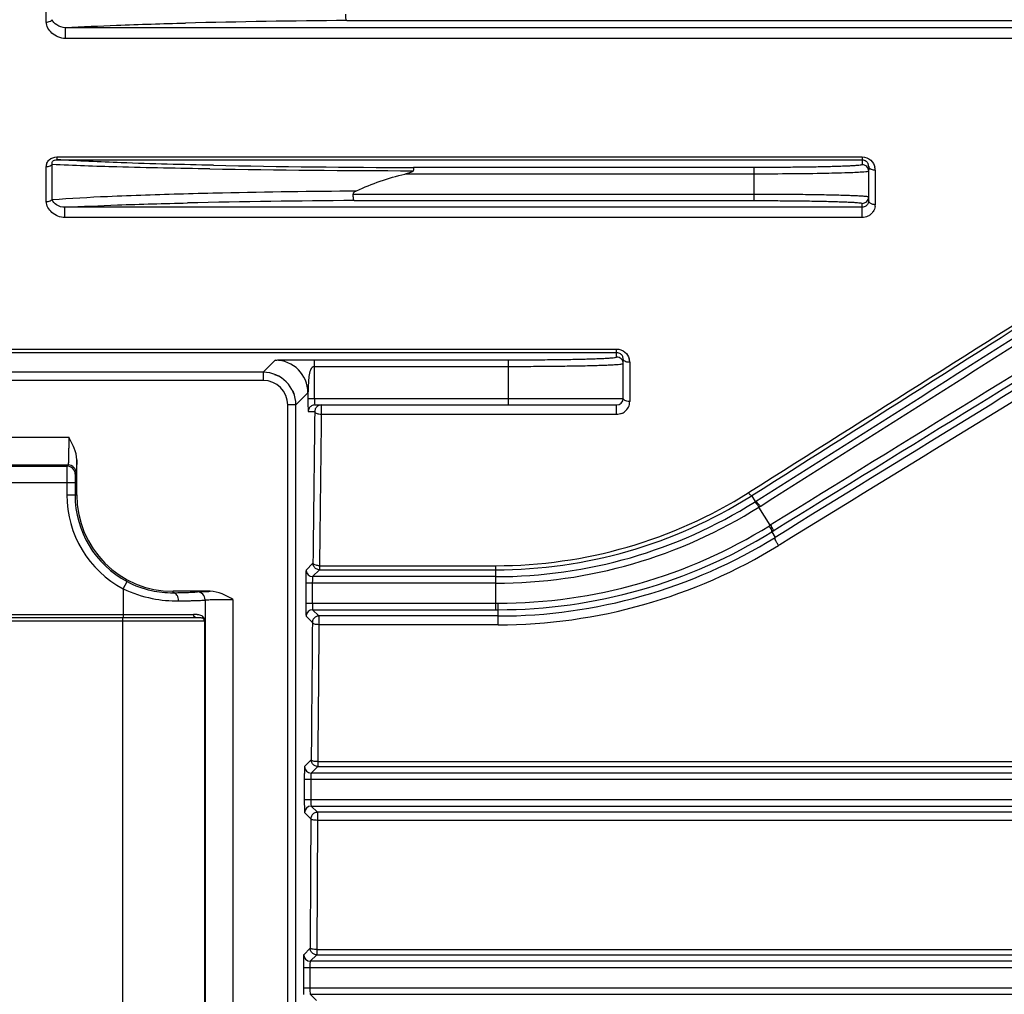
# Model space of a CAD drawing. Extents: x 1749 to 3598, y 0 to 1308.
# Drawn here: x 2183 to 2243, y 776 to 835 of the extents above; entities that cross this region are included whole.
import ezdxf

# ---------------------------------------------------------------- set-up
doc = ezdxf.new("R2010")
doc.units = 0
doc.header["$LTSCALE"] = 10
doc.header["$MEASUREMENT"] = 0
doc.layers.get('0').update_dxf_attribs({"linetype": 'CONTINUOUS'})

msp = doc.modelspace()

# ---------------------------------------------------------------- linework, layer by layer
for p, q in [((2184.9627, 835.08332), (2184.9627, 837.28639)), ((2203.31481, 835.17412), (2297.61145, 835.17412)), ((2186.13597, 834.07807), (2186.13597, 834.73791)), ((2250.20948, 834.73791), (2186.13597, 834.73791)), ((2250.20948, 834.07807), (2186.13597, 834.07807)), ((2185.61404, 826.6733), (2234.80948, 826.6733)), ((2185.61405, 826.83815), (2185.61405, 826.6733)), ((2185.61405, 826.83815), (2234.80948, 826.83815)), ((2234.80948, 826.83815), (2234.80948, 826.36735)), ((2184.9627, 824.11686), (2184.9627, 826.24727)), ((2185.3194, 824.24039), (2185.3194, 826.37482)), ((2228.20948, 826.19452), (2207.4058, 826.19452)), ((2228.20948, 824.17412), (2228.20948, 826.19452)), ((2235.20948, 826.25752), (2235.20948, 826.02531)), ((2235.60948, 826.02531), (2235.60948, 823.92459)), ((2228.20948, 825.79466), (2206.87754, 825.79466)), ((2235.20948, 824.14956), (2235.20948, 825.96748)), ((2203.71548, 824.57398), (2228.20948, 824.57398)), ((2186.09377, 823.14091), (2186.09377, 823.76303)), ((2234.80948, 823.76303), (2186.09377, 823.76303)), ((2203.76868, 824.17412), (2228.20948, 824.17412)), ((2234.80948, 823.14091), (2234.80948, 824.00129)), ((2234.80948, 823.14091), (2186.09377, 823.14091)), ((2169.29162, 815.10218), (2219.80948, 815.10218)), ((2169.49694, 814.89686), (2219.80948, 814.89686)), ((2219.80948, 814.61507), (2219.80948, 815.10218)), ((2198.94769, 814.42184), (2198.21017, 813.68432)), ((2201.34687, 812.08432), (2201.34687, 814.44224)), ((2201.34687, 814.44224), (2213.20948, 814.44224)), ((2201.34687, 814.04238), (2213.20948, 814.04238)), ((2213.20948, 811.68432), (2213.20948, 814.44224)), ((2220.20948, 812.08432), (2220.20948, 814.48472)), ((2220.60948, 814.29297), (2220.60948, 811.90081)), ((2198.20948, 813.68432), (2092.20948, 813.68432)), ((2198.20948, 813.68432), (2198.20948, 813.18432)), ((2198.20948, 813.18432), (2092.20948, 813.18432)), ((2200.20948, 811.685), (2200.94701, 812.42253)), ((2200.94701, 812.42253), (2200.94701, 812.08432)), ((2199.70948, 705.68432), (2199.70948, 811.68432)), ((2200.20948, 811.68432), (2199.70948, 811.68432)), ((2200.20948, 705.68432), (2200.20948, 811.68432)), ((2200.94701, 812.08432), (2220.20948, 812.08432)), ((2201.36782, 811.68432), (2219.80948, 811.68432)), ((2201.76606, 811.68432), (2201.76606, 811.10356)), ((2219.80948, 811.10356), (2219.80948, 811.68432)), ((2200.96795, 811.28432), (2201.3662, 811.28432)), ((2219.80948, 811.10356), (2201.76606, 811.10356)), ((2104.08737, 809.71836), (2186.33159, 809.71836)), ((2104.1251, 808.01862), (2186.29386, 808.01862)), ((2104.19226, 807.95147), (2186.22671, 807.95147)), ((2186.29386, 808.01862), (2186.22671, 807.95147)), ((2186.82294, 806.18432), (2186.82294, 808.33263)), ((2186.79378, 807.5187), (2186.72663, 807.45155)), ((2103.70091, 806.95162), (2186.71806, 806.95162)), ((2186.21813, 806.95162), (2186.21813, 806.18432)), ((2186.71806, 806.95162), (2186.71806, 806.18432)), ((2186.21813, 806.18432), (2186.82294, 806.18432)), ((2227.85433, 806.32459), (2227.92705, 806.37052)), ((2228.29205, 805.78838), (2228.06623, 806.14977)), ((2228.57153, 805.4915), (2228.50412, 805.44901)), ((2229.19666, 804.34071), (2228.50412, 805.44901)), ((2229.13882, 804.3048), (2229.19665, 804.34072)), ((2229.28677, 803.92593), (2229.36874, 803.97658)), ((2229.28677, 803.92593), (2229.49359, 803.59495)), ((2229.77139, 803.1432), (2229.70549, 803.10268)), ((2201.25629, 802.01412), (2200.83655, 801.59438)), ((2201.65769, 802.01086), (2201.65615, 801.86522)), ((2201.65615, 801.61425), (2201.23641, 801.19452)), ((2201.65615, 801.86522), (2201.65615, 801.61425)), ((2201.65615, 801.86522), (2212.42291, 801.86522)), ((2201.65615, 801.61425), (2212.42291, 801.61425)), ((2212.42291, 799.17412), (2212.42291, 801.86522)), ((2189.66596, 800.45068), (2189.90035, 800.89225)), ((2200.81615, 800.79466), (2200.81615, 799.57398)), ((2212.42291, 800.79466), (2200.81615, 800.79466)), ((2201.21601, 800.79466), (2201.21601, 799.57398)), ((2212.42291, 801.19452), (2201.23641, 801.19452)), ((2189.66596, 800.45068), (2189.66596, 798.68432)), ((2192.70948, 800.21358), (2192.70948, 800.29778)), ((2194.97733, 800.29778), (2192.70948, 800.29778)), ((2194.16322, 800.2687), (2194.1644, 800.26929)), ((2194.66291, 799.76878), (2194.6641, 799.76937)), ((2194.6641, 799.76937), (2194.6641, 717.59927)), ((2196.36306, 799.80643), (2196.36306, 717.56221)), ((2200.81615, 799.57398), (2212.42291, 799.57398)), ((2212.42291, 799.57398), (2212.56687, 799.57398)), ((2201.23641, 799.17412), (2201.61992, 798.79062)), ((2201.23641, 799.17412), (2212.42291, 799.17412)), ((2212.42291, 799.17412), (2212.56628, 799.17412)), ((2212.56628, 798.2543), (2212.56628, 799.17412)), ((2194.66291, 798.48432), (2095.75605, 798.48432)), ((2194.13587, 798.68432), (2096.28327, 798.68432)), ((2096.45482, 798.88432), (2193.96414, 798.88432)), ((2189.63104, 718.68432), (2189.63104, 798.68432)), ((2194.62799, 798.48432), (2194.62799, 718.88432)), ((2200.83655, 798.77426), (2201.22005, 798.39075)), ((2201.61992, 798.79062), (2201.61992, 798.2543)), ((2212.56628, 798.79062), (2201.61992, 798.79062)), ((2212.56628, 798.2543), (2201.61992, 798.2543)), ((2201.1496, 789.99833), (2200.74565, 789.59438)), ((2201.55023, 789.99572), (2201.54946, 789.89072)), ((2201.54946, 789.89072), (2201.54946, 789.59847)), ((2201.54946, 789.89072), (2262.84305, 789.89072)), ((2201.54946, 789.59847), (2201.14552, 789.19452)), ((2201.54946, 789.59847), (2262.84305, 789.59847)), ((2200.72525, 788.79466), (2200.72525, 787.57398)), ((2292.60711, 788.79466), (2200.72525, 788.79466)), ((2201.12512, 788.79466), (2201.12512, 787.57398)), ((2292.44624, 789.19452), (2201.14552, 789.19452)), ((2200.72525, 787.57398), (2294.96169, 787.57398)), ((2201.14552, 787.17412), (2201.52473, 786.79491)), ((2201.14552, 787.17412), (2294.93124, 787.17412)), ((2200.74565, 786.77426), (2201.12487, 786.39504)), ((2201.52473, 786.29982), (2201.48153, 778.42012)), ((2201.52473, 786.79491), (2201.52473, 786.29982)), ((2262.84305, 786.79491), (2201.52473, 786.79491)), ((2262.84305, 786.29982), (2201.52473, 786.29982)), ((2201.08167, 778.48817), (2200.68788, 778.09438)), ((2201.48153, 778.08831), (2201.08775, 777.69452)), ((2201.48153, 778.42012), (2201.48153, 778.08831)), ((2201.48153, 778.42012), (2262.84305, 778.42012)), ((2201.48153, 778.08831), (2262.84305, 778.08831)), ((2200.66748, 777.29466), (2200.66748, 776.07398)), ((2292.09856, 777.29466), (2200.66748, 777.29466)), ((2201.06735, 777.29466), (2201.06735, 776.07398)), ((2292.01743, 777.69452), (2201.08775, 777.69452)), ((2200.66748, 776.07398), (2293.95283, 776.07398)), ((2201.08775, 775.67412), (2201.4668, 775.29507)), ((2201.08775, 775.67412), (2293.92975, 775.67412))]:
    msp.add_line(p, q)
for centre, radius, start, end in [((2207.32863, 264.55713), 570.63111, 90.4030215, 91.3917706), ((2209.66503, 1797.81881), 971.82292, 269.13279622, 269.86562332), ((2209.5898, 1578.22845), 752.0371, 268.9016812, 269.83360606), ((2234.80968, 825.96754), 0.39981, 359.9920612, 90.0275761), ((2234.78177, 826.2583), 0.42763, 12.9323151, 25.3019765), ((2234.77685, 826.2574), 0.43263, 0.0168185, 12.9031159), ((2234.78149, 826.02502), 0.82799, 0.0203394, 13.1926193), ((2234.80968, 824.4011), 0.39981, 269.9724134, 0.0079494), ((2207.55883, 200.81304), 623.3726, 90.34836483, 91.28422093), ((2234.84043, 823.9247), 0.76906, 351.3610418, 359.9922829), ((2234.81643, 823.94117), 0.79864, 304.2154667, 318.5450144), ((-4811.51307, 11940.67858), 13173.63412, 302.302278329, 302.429664301), ((-4828.86588, 11968.39582), 13206.73524, 302.301988399, 302.429188213), ((-3455.58006, 9806.59681), 10644.54444, 302.271792681, 302.412915812), ((-3471.12485, 9800.3442), 10647.83135, 302.360481013, 302.501650675), ((9394.77078, -10799.42835), 13637.9218, 121.572699132, 121.696212128), ((9362.99233, -10748.14707), 13577.19213, 121.572093853, 121.696002431), ((8284.24607, -9008.84531), 11530.13493, 121.540381777, 121.676602353), ((8270.67634, -9020.74988), 11532.62363, 121.45200809, 121.5881755), ((2219.80968, 814.21526), 0.39981, 359.9920504, 90.0275868), ((2219.78883, 814.48548), 0.42057, 14.5693717, 28.5401769), ((2219.78368, 814.4845), 0.4258, 0.0300696, 14.5220483), ((2198.94607, 812.42091), 2.00094, 0.0464246, 89.9535743), ((2219.78714, 814.29242), 0.82234, 0.0384711, 14.7821103), ((2198.20948, 811.68432), 2, 0, 90), ((2198.20948, 811.68432), 1.5, 0, 90), ((2228.69975, 812.07967), 27.75274, 179.9903929, 180.835879), ((2219.80948, 812.08432), 0.4, 270, 0), ((2219.81313, 811.90098), 0.79635, 308.9410204, 359.9882576), ((5533.18814, 767.14562), 3332.1143, 179.24101182, 179.4004244), ((5507.09846, 767.16179), 3305.62448, 179.23834287, 179.3959563), ((2219.80881, 811.90661), 0.80325, 291.8782068, 308.9192364), ((2186.22653, 807.45136), 0.50011, 0.0210612, 89.9789388), ((2186.29368, 807.51851), 0.50011, 0.0210626, 89.9789374), ((2192.70948, 806.18432), 6.49135, 180, 242.039784), ((2192.70948, 806.18432), 5.99142, 180, 242.039784), ((2192.70948, 806.18432), 5.88654, 180, 270), ((2212.42997, 830.77027), 28.90505, 269.9859955, 302.2504881), ((2212.51175, 830.70314), 29.06561, 302.1517807, 302.3541143), ((2212.42671, 830.84649), 29.23224, 269.9925435, 302.1433843), ((2212.42628, 830.8893), 29.69478, 269.9934868, 302.1459711), ((2212.30657, 831.06609), 29.90816, 302.1599354, 302.3090222), ((2212.42627, 830.89123), 30.09658, 269.9935941, 302.2902567), ((2212.56418, 830.9751), 31.80098, 270.0037799, 301.7255793), ((2212.56358, 830.97649), 31.40251, 270.0059923, 301.859055), ((2212.56177, 831.02902), 32.2384, 270.0080205, 301.6821633), ((2212.56518, 830.97625), 32.72194, 270.0019191, 301.5886275), ((2201.23662, 801.59459), 0.40007, 180.0296295, 269.9703705), ((2230.05031, 800.79721), 29.23416, 179.5641302, 180.0050091), ((2208.55067, 800.7957), 7.33466, 179.1291548, 180.0081449), ((2194.16392, 799.76911), 0.50018, 0.0290222, 89.9447902), ((2228.64287, 799.56951), 27.82672, 179.9907941, 180.8234692), ((2201.23662, 798.77405), 0.40007, 90.0296296, 179.9703704), ((2194.20158, 798.41907), 0.4674, 34.5756066, 44.3255663), ((2194.39776, 798.40234), 0.27969, 40.5908094, 49.4919135), ((6013.26977, 762.19182), 3812.22158, 179.45594001, 179.58207838), ((5986.27825, 762.19114), 3784.83015, 179.45405778, 179.57908297), ((2201.14572, 789.59459), 0.40007, 180.0296295, 269.9703705), ((2229.95941, 788.79721), 29.23416, 179.5641302, 180.0050091), ((2208.45977, 788.7957), 7.33466, 179.1291548, 180.0081449), ((2228.55197, 787.56951), 27.82672, 179.9907941, 180.8234692), ((2201.14572, 786.77405), 0.40007, 90.0296296, 179.9703704), ((2201.08795, 778.09459), 0.40007, 180.0296295, 269.9703705), ((2229.90164, 777.29721), 29.23416, 179.5641302, 180.0050091), ((2208.40201, 777.2957), 7.33466, 179.1291548, 180.0081449), ((2228.4942, 776.06951), 27.82672, 179.9907941, 180.8234692)]:
    msp.add_arc(centre, radius, start, end)
at = {"extrusion": (0, 0, -1)}
for start_param, end_param in [(-0.42661397, -0.31307693), (-0.06360729, 0.06360628), (0.31307643, 0.4266135)]:
    msp.add_ellipse((2198.2088, 811.68363), major_axis=(1.41518, 1.41518), ratio=0.999315, start_param=start_param, end_param=end_param, dxfattribs=at)
for points, knots in [([(2184.9627, 835.08332), (2184.99908, 835.08332), (2185.12793, 835.09452), (2185.26202, 835.15307), (2185.3194, 835.22755)], [0, 0, 0, 0, 0.27895756, 1, 1, 1, 1]), ([(2186.13597, 834.07807), (2185.97865, 834.07807), (2185.673, 834.15223), (2185.2043, 834.44519), (2184.96273, 834.83257), (2184.9627, 835.08332)], [0, 0, 0, 0, 0.28397393, 0.54740099, 1, 1, 1, 1]), ([(2186.13597, 834.73791), (2185.94783, 834.73637), (2185.62499, 834.84884), (2185.35846, 835.09166), (2185.3194, 835.22755)], [0, 0, 0, 0, 0.57094078, 1, 1, 1, 1]), ([(2186.13597, 834.73791), (2187.17494, 834.80149), (2189.61886, 834.91192), (2192.06397, 834.98494), (2193.4688, 835.01989)], [0, 0, 0, 0, 0.42552469, 1, 1, 1, 1]), ([(2203.31481, 835.17412), (2203.3016, 835.17638), (2203.28479, 835.22805), (2203.26881, 835.30411), (2203.25701, 835.43111), (2203.25403, 835.52354), (2203.25383, 835.57398)], [0, 0, 0, 0, 0.09809751, 0.31506022, 0.630835, 1, 1, 1, 1]), ([(2184.9627, 826.24727), (2184.96271, 826.32139), (2184.98823, 826.4751), (2185.17084, 826.75468), (2185.44231, 826.83771), (2185.61405, 826.83815)], [0, 0, 0, 0, 0.22908976, 0.46917668, 1, 1, 1, 1]), ([(2185.3194, 826.37482), (2185.30354, 826.43861), (2185.32382, 826.62789), (2185.51937, 826.67399), (2185.61405, 826.6733)], [0, 0, 0, 0, 0.40977699, 1, 1, 1, 1]), ([(2195.17468, 826.32952), (2193.29231, 826.36811), (2190.1043, 826.45096), (2186.91759, 826.58786), (2185.61404, 826.6733)], [0, 0, 0, 0, 0.59037298, 1, 1, 1, 1]), ([(2234.80948, 826.83815), (2234.99551, 826.8382), (2235.35941, 826.70201), (2235.54968, 826.37559), (2235.58763, 826.21399)], [0, 0, 0, 0, 0.5284476, 1, 1, 1, 1]), ([(2234.80948, 826.6733), (2234.89383, 826.67331), (2235.04636, 826.62018), (2235.14105, 826.49881), (2235.16838, 826.44107)], [0, 0, 0, 0, 0.56901908, 1, 1, 1, 1]), ([(2184.9627, 826.24727), (2184.99904, 826.24727), (2185.12536, 826.25729), (2185.25919, 826.30571), (2185.3194, 826.37482)], [0, 0, 0, 0, 0.28389813, 1, 1, 1, 1]), ([(2194.95651, 826.10721), (2193.06428, 826.13786), (2189.85126, 826.20385), (2186.63903, 826.30992), (2185.3194, 826.37482)], [0, 0, 0, 0, 0.58887765, 1, 1, 1, 1]), ([(2207.38581, 825.99855), (2207.38502, 825.97687), (2207.34265, 825.94333), (2207.26368, 825.90514), (2207.1506, 825.86587), (2207.0152, 825.82806), (2206.92346, 825.80546), (2206.87754, 825.79466)], [0, 0, 0, 0, 0.11649837, 0.241006, 0.49338534, 0.7466034, 1, 1, 1, 1]), ([(2207.4058, 826.19452), (2207.40083, 826.19236), (2207.40039, 826.16858), (2207.393, 826.13404), (2207.38959, 826.0714), (2207.38677, 826.02505), (2207.38581, 825.99855)], [0, 0, 0, 0, 0.08222387, 0.28453829, 0.59727391, 1, 1, 1, 1]), ([(2234.80948, 826.36735), (2234.80941, 826.35533), (2234.7475, 826.34614), (2234.66903, 826.32885), (2234.50232, 826.31513), (2234.28896, 826.29913), (2234.01133, 826.28449), (2233.68003, 826.27015), (2233.2953, 826.25677), (2232.68846, 826.23942), (2231.8297, 826.22157), (2230.70315, 826.20616), (2229.48075, 826.19665), (2228.6387, 826.19452), (2228.20948, 826.19452)], [0, 0, 0, 0, 0.00545655, 0.0200441, 0.04398182, 0.07708027, 0.11903788, 0.1694629, 0.22786502, 0.29370582, 0.44508182, 0.61775568, 0.80515548, 1, 1, 1, 1]), ([(2235.26307, 826.14142), (2235.25468, 826.1499), (2235.22657, 826.18257), (2235.20948, 826.22624), (2235.20948, 826.25752)], [0, 0, 0, 0, 0.27606318, 1, 1, 1, 1]), ([(2235.60948, 826.02531), (2235.575, 826.02531), (2235.45313, 826.03478), (2235.3255, 826.07835), (2235.26307, 826.14142)], [0, 0, 0, 0, 0.27984596, 1, 1, 1, 1]), ([(2235.03402, 825.92903), (2234.73614, 825.89678), (2233.91512, 825.86635), (2232.41142, 825.8241), (2230.43522, 825.80098), (2228.98028, 825.79466), (2228.20948, 825.79466)], [0, 0, 0, 0, 0.1316645, 0.36061695, 0.66128416, 1, 1, 1, 1]), ([(2235.20948, 825.96748), (2235.20947, 825.96259), (2235.19031, 825.9538), (2235.13699, 825.94108), (2235.07802, 825.93379), (2235.03402, 825.92903)], [0, 0, 0, 0, 0.08078312, 0.26992629, 1, 1, 1, 1]), ([(2184.9627, 824.11686), (2184.99904, 824.11686), (2185.1248, 824.12661), (2185.25845, 824.17264), (2185.3194, 824.24039)], [0, 0, 0, 0, 0.28504285, 1, 1, 1, 1]), ([(2185.3194, 824.24039), (2186.44569, 824.32467), (2189.1209, 824.46432), (2191.79779, 824.55351), (2193.34613, 824.59588)], [0, 0, 0, 0, 0.42169076, 1, 1, 1, 1]), ([(2186.09377, 823.76303), (2185.91852, 823.76155), (2185.6065, 823.86007), (2185.35168, 824.10296), (2185.31941, 824.24039)], [0, 0, 0, 0, 0.55387, 1, 1, 1, 1]), ([(2193.34613, 824.59588), (2194.13991, 824.61761), (2197.6624, 824.70286), (2201.18575, 824.75024), (2203.91508, 824.77257)], [0, 0, 0, 0, 0.22536645, 1, 1, 1, 1]), ([(2203.71548, 824.57398), (2203.71539, 824.5984), (2203.75462, 824.69394), (2203.84822, 824.74197), (2203.91419, 824.7722)], [0, 0, 0, 0, 0.25175383, 1, 1, 1, 1]), ([(2203.76868, 824.17412), (2203.75603, 824.17659), (2203.7435, 824.22958), (2203.72816, 824.30403), (2203.71841, 824.43148), (2203.71565, 824.52361), (2203.71548, 824.57398)], [0, 0, 0, 0, 0.09484858, 0.31206583, 0.62922677, 1, 1, 1, 1]), ([(2228.20948, 824.57398), (2228.66472, 824.57398), (2229.5578, 824.57185), (2230.85428, 824.56234), (2232.04909, 824.54693), (2232.95987, 824.52908), (2233.60349, 824.51173), (2234.01156, 824.49836), (2234.36291, 824.48399), (2234.65744, 824.46945), (2234.88352, 824.45319), (2235.06076, 824.44007), (2235.1431, 824.42172), (2235.20944, 824.41374), (2235.20948, 824.40116)], [0, 0, 0, 0, 0.19487262, 0.38230044, 0.554992, 0.70638154, 0.77222914, 0.83063813, 0.88106737, 0.92302337, 0.95611487, 0.98004249, 0.99461142, 1, 1, 1, 1]), ([(2186.09377, 823.14091), (2185.81127, 823.1409), (2185.27361, 823.35032), (2184.96268, 823.86697), (2184.9627, 824.11686)], [0, 0, 0, 0, 0.53061965, 1, 1, 1, 1]), ([(2186.09377, 823.76303), (2187.1648, 823.82364), (2189.66252, 823.92756), (2192.16126, 823.99634), (2193.5878, 824.02906)], [0, 0, 0, 0, 0.42915816, 1, 1, 1, 1]), ([(2228.20948, 824.17412), (2228.63871, 824.17412), (2229.48075, 824.17199), (2230.70316, 824.16248), (2231.82971, 824.14706), (2232.68847, 824.12922), (2233.29531, 824.11187), (2233.68004, 824.09849), (2234.01133, 824.08415), (2234.28896, 824.06951), (2234.50232, 824.05351), (2234.66903, 824.03979), (2234.7475, 824.0225), (2234.80941, 824.01331), (2234.80948, 824.00129)], [0, 0, 0, 0, 0.19484576, 0.38224576, 0.55491944, 0.7062956, 0.77213622, 0.83053817, 0.88096289, 0.92292023, 0.95601835, 0.97995617, 0.99454376, 1, 1, 1, 1]), ([(2235.16129, 823.96565), (2235.15071, 823.94675), (2235.09566, 823.86505), (2235.0078, 823.8055), (2234.93467, 823.78245)], [0, 0, 0, 0, 0.22029186, 1, 1, 1, 1]), ([(2235.60948, 823.92459), (2235.5582, 823.92459), (2235.40886, 823.93591), (2235.20948, 824.04193), (2235.20948, 824.14956)], [0, 0, 0, 0, 0.32269586, 1, 1, 1, 1]), ([(2235.60076, 823.80918), (2235.58437, 823.70136), (2235.52955, 823.55827), (2235.4402, 823.44103), (2235.41499, 823.41245)], [0, 0, 0, 0, 0.74103713, 1, 1, 1, 1]), ([(2235.26551, 823.28075), (2235.23319, 823.25878), (2235.09429, 823.17823), (2234.93071, 823.14095), (2234.80948, 823.14091)], [0, 0, 0, 0, 0.24381845, 1, 1, 1, 1]), ([(2213.20948, 814.44224), (2213.63861, 814.44225), (2214.48069, 814.44438), (2215.70308, 814.45388), (2216.82974, 814.4693), (2217.68844, 814.48714), (2218.29529, 814.5045), (2218.68001, 814.51788), (2219.01132, 814.53221), (2219.28896, 814.54685), (2219.50232, 814.56285), (2219.66896, 814.57656), (2219.7475, 814.59392), (2219.80935, 814.60303), (2219.80948, 814.61507)], [0, 0, 0, 0, 0.19480018, 0.38226163, 0.55491372, 0.70629922, 0.77212818, 0.83053788, 0.88096423, 0.92291707, 0.95602522, 0.97994951, 0.99453517, 1, 1, 1, 1]), ([(2219.80948, 815.10218), (2219.9878, 815.10218), (2220.34294, 814.97655), (2220.53979, 814.66285), (2220.58227, 814.50223)], [0, 0, 0, 0, 0.51768066, 1, 1, 1, 1]), ([(2219.80948, 814.89686), (2219.88655, 814.89686), (2220.03073, 814.85205), (2220.12782, 814.74236), (2220.1583, 814.68641)], [0, 0, 0, 0, 0.54743977, 1, 1, 1, 1]), ([(2198.94769, 814.42184), (2198.95408, 814.42933), (2198.99686, 814.42208), (2199.06604, 814.43437), (2199.18385, 814.43268), (2199.32517, 814.43647), (2199.48363, 814.43735), (2199.70469, 814.43894), (2199.9849, 814.4401), (2200.32318, 814.44159), (2200.77737, 814.44287), (2201.11885, 814.44274), (2201.34687, 814.44224)], [0, 0, 0, 0, 0.01230845, 0.0446943, 0.0943657, 0.1556684, 0.2228661, 0.29200949, 0.4322037, 0.57309094, 0.71494031, 1, 1, 1, 1]), ([(2201.2153, 813.98147), (2201.11808, 813.89337), (2201.0287, 813.6191), (2200.98481, 813.22447), (2200.97073, 812.8823), (2200.95584, 812.61558), (2200.95636, 812.48434), (2200.94701, 812.42253)], [0, 0, 0, 0, 0.24558173, 0.49907062, 0.75563714, 0.88297841, 1, 1, 1, 1]), ([(2213.20948, 814.04238), (2213.66462, 814.04238), (2214.55774, 814.04452), (2215.8542, 814.05401), (2217.04912, 814.06944), (2217.95986, 814.08727), (2218.60348, 814.10464), (2219.01155, 814.118), (2219.3629, 814.13237), (2219.65743, 814.14692), (2219.8835, 814.16317), (2220.06071, 814.17628), (2220.14308, 814.19469), (2220.20941, 814.2026), (2220.20948, 814.21521)], [0, 0, 0, 0, 0.19482837, 0.38231809, 0.55498729, 0.7063858, 0.77222345, 0.83064049, 0.88106855, 0.9230173, 0.95611878, 0.98003601, 0.99460517, 1, 1, 1, 1]), ([(2220.26307, 814.38885), (2220.25481, 814.39574), (2220.22801, 814.42121), (2220.20948, 814.45826), (2220.20948, 814.48472)], [0, 0, 0, 0, 0.28914364, 1, 1, 1, 1]), ([(2220.60948, 814.29297), (2220.57503, 814.29297), (2220.45551, 814.30103), (2220.3294, 814.33351), (2220.26307, 814.38885)], [0, 0, 0, 0, 0.2851176, 1, 1, 1, 1]), ([(2200.94996, 811.6748), (2200.95036, 811.64907), (2200.95194, 811.56057), (2200.95413, 811.47208), (2200.95671, 811.40937)], [0, 0, 0, 0, 0.29077661, 1, 1, 1, 1]), ([(2201.16789, 811.63073), (2201.10806, 811.59634), (2201.00504, 811.49378), (2200.96795, 811.35334), (2200.96795, 811.28432)], [0, 0, 0, 0, 0.4999629, 1, 1, 1, 1]), ([(2201.34687, 812.08432), (2201.34687, 812.00486), (2201.35019, 811.8774), (2201.3535, 811.74906), (2201.36175, 811.70147)], [0, 0, 0, 0, 0.62190146, 1, 1, 1, 1]), ([(2201.36175, 811.70147), (2201.3625, 811.69714), (2201.36359, 811.6923), (2201.36605, 811.68432), (2201.36782, 811.68432)], [0, 0, 0, 0, 0.71332277, 1, 1, 1, 1]), ([(2201.76606, 811.68432), (2201.69843, 811.68432), (2201.56075, 811.64871), (2201.45883, 811.54936), (2201.42389, 811.4913)], [0, 0, 0, 0, 0.49951425, 1, 1, 1, 1]), ([(2220.26307, 811.99257), (2220.25484, 811.99914), (2220.22836, 812.02316), (2220.20948, 812.05882), (2220.20948, 812.08432)], [0, 0, 0, 0, 0.29248143, 1, 1, 1, 1]), ([(2220.60948, 811.90081), (2220.57504, 811.90081), (2220.45592, 811.90859), (2220.33024, 811.93894), (2220.26307, 811.99257)], [0, 0, 0, 0, 0.28610762, 1, 1, 1, 1]), ([(2200.95671, 811.40937), (2200.95709, 811.40014), (2200.95844, 811.36987), (2200.96007, 811.33961), (2200.96189, 811.31863)], [0, 0, 0, 0, 0.30487241, 1, 1, 1, 1]), ([(2200.96189, 811.31863), (2200.96263, 811.31005), (2200.96528, 811.30211), (2200.9649, 811.28432), (2200.96795, 811.28432)], [0, 0, 0, 0, 0.73805427, 1, 1, 1, 1]), ([(2201.76606, 811.10356), (2201.71618, 811.11135), (2201.60154, 811.11649), (2201.45348, 811.15738), (2201.36782, 811.24385), (2201.3662, 811.28432)], [0, 0, 0, 0, 0.32701985, 0.73763319, 1, 1, 1, 1]), ([(2186.33159, 809.71836), (2186.33159, 809.60906), (2186.33113, 809.3945), (2186.32906, 809.0828), (2186.32571, 808.79491), (2186.32121, 808.54178), (2186.31649, 808.35693), (2186.31198, 808.23354), (2186.30884, 808.1612), (2186.30515, 808.10407), (2186.30255, 808.06079), (2186.29784, 808.0357), (2186.2969, 808.02097), (2186.29386, 808.01862)], [0, 0, 0, 0, 0.19274926, 0.3783798, 0.54971376, 0.70045869, 0.82487917, 0.87572243, 0.91832293, 0.95231099, 0.977343, 0.99323357, 1, 1, 1, 1]), ([(2186.82294, 808.33263), (2186.82294, 808.57886), (2186.68352, 809.0685), (2186.44944, 809.50093), (2186.33159, 809.71836)], [0, 0, 0, 0, 0.49889561, 1, 1, 1, 1]), ([(2186.22671, 807.95147), (2186.22573, 807.94955), (2186.22613, 807.94175), (2186.22454, 807.92638), (2186.22422, 807.9013), (2186.22282, 807.85063), (2186.22178, 807.76661), (2186.22047, 807.64376), (2186.21948, 807.49486), (2186.21842, 807.26124), (2186.21813, 807.07785), (2186.21813, 806.95162)], [0, 0, 0, 0, 0.00645554, 0.02224208, 0.04721055, 0.08117083, 0.17460342, 0.29908891, 0.44984729, 0.62129145, 1, 1, 1, 1]), ([(2186.82294, 808.33263), (2186.82136, 808.22044), (2186.81875, 808.06192), (2186.81387, 807.8647), (2186.81056, 807.74832), (2186.80618, 807.65614), (2186.80405, 807.58658), (2186.7974, 807.54594), (2186.79797, 807.52289), (2186.79378, 807.5187)], [0, 0, 0, 0, 0.41303216, 0.58343593, 0.72654376, 0.84087052, 0.92504681, 0.97820368, 1, 1, 1, 1]), ([(2186.72663, 807.45155), (2186.72394, 807.44896), (2186.72641, 807.43309), (2186.7218, 807.40604), (2186.72216, 807.35879), (2186.72022, 807.29781), (2186.71946, 807.2232), (2186.7183, 807.10646), (2186.71806, 807.01474), (2186.71806, 806.95162)], [0, 0, 0, 0, 0.02239505, 0.0813953, 0.17484194, 0.29930459, 0.45001676, 0.62140356, 1, 1, 1, 1]), ([(2227.85433, 806.32459), (2227.8926, 806.2744), (2227.94491, 806.21383), (2228.0389, 806.13655), (2228.06623, 806.14977)], [0, 0, 0, 0, 0.67528069, 1, 1, 1, 1]), ([(2228.22633, 805.74694), (2228.23987, 805.75309), (2228.28711, 805.72465), (2228.34534, 805.66678), (2228.42545, 805.56833), (2228.4774, 805.49151), (2228.50411, 805.44901)], [0, 0, 0, 0, 0.10732198, 0.3257066, 0.63783711, 1, 1, 1, 1]), ([(2228.29205, 805.78838), (2228.30565, 805.79462), (2228.35324, 805.76664), (2228.41192, 805.70883), (2228.49248, 805.61069), (2228.5447, 805.53396), (2228.57153, 805.4915)], [0, 0, 0, 0, 0.10780026, 0.32622192, 0.63816439, 1, 1, 1, 1]), ([(2229.36874, 803.97658), (2229.38023, 803.98606), (2229.3755, 804.04102), (2229.34915, 804.11884), (2229.29594, 804.23411), (2229.24972, 804.31455), (2229.22324, 804.3572)], [0, 0, 0, 0, 0.10742446, 0.32584881, 0.63793893, 1, 1, 1, 1]), ([(2229.28677, 803.92593), (2229.29799, 803.93527), (2229.29168, 803.98993), (2229.26519, 804.06674), (2229.21133, 804.18176), (2229.16521, 804.2621), (2229.13882, 804.3048)], [0, 0, 0, 0, 0.10560759, 0.32393329, 0.63677792, 1, 1, 1, 1]), ([(2229.70549, 803.10269), (2229.6694, 803.15259), (2229.60509, 803.25231), (2229.52857, 803.40088), (2229.48983, 803.50424), (2229.47763, 803.58216), (2229.49357, 803.59499)], [0, 0, 0, 0, 0.3373961, 0.65538296, 0.88786306, 1, 1, 1, 1]), ([(2201.29527, 801.95383), (2201.28958, 801.9586), (2201.27224, 801.97509), (2201.25758, 801.99738), (2201.25629, 802.01412)], [0, 0, 0, 0, 0.30664914, 1, 1, 1, 1]), ([(2201.65615, 801.86522), (2201.58456, 801.86356), (2201.4609, 801.88049), (2201.33636, 801.91949), (2201.29527, 801.95383)], [0, 0, 0, 0, 0.57215019, 1, 1, 1, 1]), ([(2200.83655, 801.59438), (2200.83335, 801.59119), (2200.83361, 801.57375), (2200.82864, 801.54315), (2200.82699, 801.49138), (2200.82247, 801.3912), (2200.81934, 801.23155), (2200.81758, 801.09525), (2200.817, 801.01961)], [0, 0, 0, 0, 0.02354888, 0.08042318, 0.16956602, 0.28886681, 0.60569497, 1, 1, 1, 1]), ([(2201.65615, 801.61425), (2201.58737, 801.6143), (2201.44742, 801.65124), (2201.34502, 801.75369), (2201.31054, 801.81324)], [0, 0, 0, 0, 0.4998713, 1, 1, 1, 1]), ([(2189.90035, 800.89225), (2190.36454, 800.64586), (2191.28858, 800.30481), (2192.2641, 800.20585), (2192.70948, 800.21358)], [0, 0, 0, 0, 0.54123523, 1, 1, 1, 1]), ([(2201.23641, 801.19452), (2201.22934, 801.19098), (2201.23145, 801.1553), (2201.22102, 801.10395), (2201.2199, 801.01221), (2201.21744, 800.94501), (2201.21686, 800.90718)], [0, 0, 0, 0, 0.0822374, 0.29062405, 0.60671721, 1, 1, 1, 1]), ([(2189.66596, 800.45068), (2190.2277, 800.18233), (2191.34351, 799.81336), (2192.50901, 799.70589), (2193.04765, 799.71366)], [0, 0, 0, 0, 0.53610216, 1, 1, 1, 1]), ([(2192.70948, 800.21358), (2192.90726, 800.21676), (2193.18656, 800.22193), (2193.53454, 800.23112), (2193.74029, 800.23768), (2193.90571, 800.24509), (2194.03035, 800.25105), (2194.11052, 800.26002), (2194.15174, 800.263), (2194.16322, 800.2687)], [0, 0, 0, 0, 0.4076841, 0.57570274, 0.71751653, 0.83178512, 0.91743078, 0.97358356, 1, 1, 1, 1]), ([(2193.04759, 799.71366), (2193.04703, 799.77749), (2193.02994, 799.901), (2192.95972, 800.06342), (2192.85058, 800.17982), (2192.75425, 800.21272), (2192.70948, 800.21358)], [0, 0, 0, 0, 0.29120844, 0.56128566, 0.79573163, 1, 1, 1, 1]), ([(2194.1644, 800.26929), (2194.1707, 800.27244), (2194.19369, 800.27374), (2194.23845, 800.27866), (2194.30841, 800.28166), (2194.40128, 800.28556), (2194.5167, 800.28893), (2194.71117, 800.29363), (2194.86708, 800.29622), (2194.97733, 800.29778)], [0, 0, 0, 0, 0.02594849, 0.08210753, 0.16807889, 0.28286372, 0.42523133, 0.59356643, 1, 1, 1, 1]), ([(2196.36306, 799.80643), (2196.14567, 799.92436), (2195.71318, 800.15831), (2195.22356, 800.29778), (2194.97733, 800.29778)], [0, 0, 0, 0, 0.50109939, 1, 1, 1, 1]), ([(2193.04765, 799.71366), (2193.26741, 799.71683), (2193.57774, 799.722), (2193.96439, 799.73119), (2194.19298, 799.73775), (2194.37681, 799.74519), (2194.51519, 799.75107), (2194.60443, 799.76019), (2194.64997, 799.76297), (2194.66291, 799.76878)], [0, 0, 0, 0, 0.40777046, 0.57581937, 0.71764908, 0.83191785, 0.91755545, 0.97368831, 1, 1, 1, 1]), ([(2194.6641, 799.76937), (2194.66802, 799.7719), (2194.68299, 799.7736), (2194.71144, 799.77764), (2194.75592, 799.7806), (2194.84371, 799.78574), (2194.98759, 799.79089), (2195.19661, 799.7963), (2195.44852, 799.80066), (2195.84214, 799.80519), (2196.15077, 799.80643), (2196.36306, 799.80643)], [0, 0, 0, 0, 0.00823877, 0.02544358, 0.0515686, 0.08641582, 0.18087304, 0.30540322, 0.4554359, 0.6254092, 1, 1, 1, 1]), ([(2201.21601, 799.57398), (2201.21601, 799.49564), (2201.21904, 799.36896), (2201.22275, 799.24159), (2201.23048, 799.19362)], [0, 0, 0, 0, 0.61721637, 1, 1, 1, 1]), ([(2212.56628, 799.17412), (2212.56854, 799.21429), (2212.56451, 799.34772), (2212.56686, 799.48093), (2212.56687, 799.57398)], [0, 0, 0, 0, 0.30188663, 1, 1, 1, 1]), ([(2200.81902, 799.16959), (2200.81963, 799.13028), (2200.82211, 799.01149), (2200.82423, 798.89255), (2200.83062, 798.81328)], [0, 0, 0, 0, 0.33081395, 1, 1, 1, 1]), ([(2201.23048, 799.19362), (2201.23123, 799.18897), (2201.2327, 799.1829), (2201.2345, 799.17508), (2201.23641, 799.17412)], [0, 0, 0, 0, 0.68816385, 1, 1, 1, 1]), ([(2194.13607, 798.68432), (2194.09109, 798.68432), (2193.9945, 798.73437), (2193.96414, 798.83428), (2193.96414, 798.88432)], [0, 0, 0, 0, 0.47338192, 1, 1, 1, 1]), ([(2194.21018, 798.871), (2194.19129, 798.87335), (2194.10954, 798.88177), (2194.02727, 798.88432), (2193.96414, 798.88432)], [0, 0, 0, 0, 0.23167334, 1, 1, 1, 1]), ([(2194.57943, 798.61499), (2194.56035, 798.63144), (2194.50531, 798.65537), (2194.35642, 798.68198), (2194.22935, 798.68432), (2194.13607, 798.68432)], [0, 0, 0, 0, 0.16636729, 0.38395003, 1, 1, 1, 1]), ([(2194.53595, 798.74566), (2194.51748, 798.76455), (2194.42192, 798.83614), (2194.30086, 798.85974), (2194.21018, 798.871)], [0, 0, 0, 0, 0.22430285, 1, 1, 1, 1]), ([(2194.66291, 798.48432), (2194.66081, 798.50167), (2194.64786, 798.57234), (2194.61722, 798.63961), (2194.58643, 798.68432)], [0, 0, 0, 0, 0.24353884, 1, 1, 1, 1]), ([(2194.66291, 798.48432), (2194.66071, 798.49306), (2194.64923, 798.52921), (2194.62891, 798.56239), (2194.61015, 798.58432)], [0, 0, 0, 0, 0.23791358, 1, 1, 1, 1]), ([(2200.83062, 798.81328), (2200.83104, 798.80799), (2200.83319, 798.79553), (2200.83099, 798.77982), (2200.83655, 798.77426)], [0, 0, 0, 0, 0.40300143, 1, 1, 1, 1]), ([(2201.61992, 798.2543), (2201.52652, 798.26609), (2201.39795, 798.26242), (2201.22282, 798.33959), (2201.22005, 798.39075)], [0, 0, 0, 0, 0.64754828, 1, 1, 1, 1]), ([(2201.61992, 798.79062), (2201.55187, 798.79057), (2201.41337, 798.75443), (2201.31127, 798.65394), (2201.27649, 798.59532)], [0, 0, 0, 0, 0.49961945, 1, 1, 1, 1]), ([(2201.54946, 789.89072), (2201.4558, 789.88754), (2201.32653, 789.90261), (2201.19566, 789.94592), (2201.1517, 789.98121), (2201.1496, 789.99833)], [0, 0, 0, 0, 0.65818193, 0.87887271, 1, 1, 1, 1]), ([(2200.74565, 789.59438), (2200.74246, 789.59119), (2200.74271, 789.57375), (2200.73774, 789.54315), (2200.7361, 789.49138), (2200.73157, 789.3912), (2200.72844, 789.23155), (2200.72668, 789.09525), (2200.7261, 789.01961)], [0, 0, 0, 0, 0.02354888, 0.08042318, 0.16956602, 0.28886681, 0.60569497, 1, 1, 1, 1]), ([(2201.54946, 789.59847), (2201.48073, 789.59851), (2201.34087, 789.6354), (2201.23848, 789.73774), (2201.20399, 789.79723)], [0, 0, 0, 0, 0.49985298, 1, 1, 1, 1]), ([(2201.14552, 789.19452), (2201.13844, 789.19098), (2201.14055, 789.1553), (2201.13012, 789.10395), (2201.129, 789.01221), (2201.12654, 788.94501), (2201.12596, 788.90718)], [0, 0, 0, 0, 0.0822374, 0.29062405, 0.60671721, 1, 1, 1, 1]), ([(2201.12512, 787.57398), (2201.12512, 787.49564), (2201.12814, 787.36896), (2201.13185, 787.24159), (2201.13958, 787.19362)], [0, 0, 0, 0, 0.61721637, 1, 1, 1, 1]), ([(2200.72813, 787.16959), (2200.72873, 787.13028), (2200.73121, 787.01149), (2200.73333, 786.89255), (2200.73972, 786.81328)], [0, 0, 0, 0, 0.33081395, 1, 1, 1, 1]), ([(2201.13958, 787.19362), (2201.14033, 787.18897), (2201.14181, 787.1829), (2201.1436, 787.17508), (2201.14552, 787.17412)], [0, 0, 0, 0, 0.68816385, 1, 1, 1, 1]), ([(2200.73972, 786.81328), (2200.74014, 786.80799), (2200.7423, 786.79553), (2200.74009, 786.77982), (2200.74565, 786.77426)], [0, 0, 0, 0, 0.40300143, 1, 1, 1, 1]), ([(2201.12487, 786.39504), (2201.12066, 785.73983), (2201.10438, 783.10422), (2201.09062, 780.46859), (2201.08167, 778.48817)], [0, 0, 0, 0, 0.24860025, 1, 1, 1, 1]), ([(2201.52473, 786.29982), (2201.47477, 786.30515), (2201.38131, 786.30498), (2201.25628, 786.32478), (2201.17208, 786.34515), (2201.12611, 786.37842), (2201.12487, 786.39504)], [0, 0, 0, 0, 0.35631464, 0.66431006, 0.88179796, 1, 1, 1, 1]), ([(2201.52473, 786.79491), (2201.45641, 786.79486), (2201.31736, 786.75842), (2201.21515, 786.6572), (2201.18048, 786.59823)], [0, 0, 0, 0, 0.49968608, 1, 1, 1, 1]), ([(2201.48153, 778.42012), (2201.38831, 778.41587), (2201.25855, 778.42579), (2201.13421, 778.45554), (2201.08508, 778.47478), (2201.08167, 778.48817)], [0, 0, 0, 0, 0.68005874, 0.89929454, 1, 1, 1, 1]), ([(2200.68788, 778.09438), (2200.68469, 778.09119), (2200.68494, 778.07375), (2200.67998, 778.04315), (2200.67833, 777.99138), (2200.6738, 777.8912), (2200.67067, 777.73155), (2200.66891, 777.59525), (2200.66833, 777.51961)], [0, 0, 0, 0, 0.02354888, 0.08042318, 0.16956602, 0.28886681, 0.60569497, 1, 1, 1, 1]), ([(2201.48153, 778.08831), (2201.41285, 778.08835), (2201.27308, 778.12519), (2201.17072, 778.22739), (2201.1362, 778.28682)], [0, 0, 0, 0, 0.4998328, 1, 1, 1, 1]), ([(2201.08775, 777.69452), (2201.08067, 777.69098), (2201.08278, 777.6553), (2201.07236, 777.60395), (2201.07123, 777.51221), (2201.06877, 777.44501), (2201.06819, 777.40718)], [0, 0, 0, 0, 0.0822374, 0.29062405, 0.60671721, 1, 1, 1, 1]), ([(2201.06735, 776.07398), (2201.06735, 775.99564), (2201.07037, 775.86896), (2201.07408, 775.74159), (2201.08181, 775.69362)], [0, 0, 0, 0, 0.61721637, 1, 1, 1, 1]), ([(2201.08181, 775.69362), (2201.08256, 775.68897), (2201.08404, 775.6829), (2201.08584, 775.67508), (2201.08775, 775.67412)], [0, 0, 0, 0, 0.68816385, 1, 1, 1, 1])]:
    msp.add_open_spline(points, degree=3, knots=knots)
for points in [[(2203.91419, 824.7722), (2204.86419, 825.20736), (2205.86038, 825.55538), (2206.87754, 825.79466)], [(2234.93467, 823.78245), (2234.89439, 823.76976), (2234.85171, 823.763), (2234.80948, 823.76303)], [(2235.20948, 824.14956), (2235.20948, 824.08619), (2235.19224, 824.02095), (2235.16129, 823.96565)], [(2201.34687, 814.04238), (2201.29856, 814.04375), (2201.25111, 814.01392), (2201.2153, 813.98147)], [(2201.36782, 811.68432), (2201.29882, 811.68432), (2201.22771, 811.66511), (2201.16789, 811.63073)], [(2201.42389, 811.4913), (2201.38696, 811.42993), (2201.3662, 811.35594), (2201.3662, 811.28432)], [(2220.10813, 811.16121), (2220.014, 811.12353), (2219.91087, 811.10357), (2219.80948, 811.10356)], [(2201.31054, 801.81324), (2201.27579, 801.87327), (2201.25633, 801.94476), (2201.25629, 802.01412)], [(2194.57943, 798.61499), (2194.54973, 798.64999), (2194.53363, 798.69981), (2194.53595, 798.74566)], [(2194.62799, 798.48432), (2194.62799, 798.53079), (2194.60978, 798.5798), (2194.57943, 798.61499)], [(2201.27649, 798.59532), (2201.24039, 798.53449), (2201.2201, 798.46149), (2201.22005, 798.39075)], [(2201.20399, 789.79723), (2201.16916, 789.8573), (2201.14965, 789.92889), (2201.1496, 789.99833)], [(2201.18048, 786.59823), (2201.14488, 786.5377), (2201.12491, 786.46526), (2201.12487, 786.39504)], [(2201.1362, 778.28682), (2201.10128, 778.34695), (2201.08172, 778.41864), (2201.08167, 778.48817)]]:
    msp.add_open_spline(points, degree=3)

doc.saveas('drawing.dxf')
